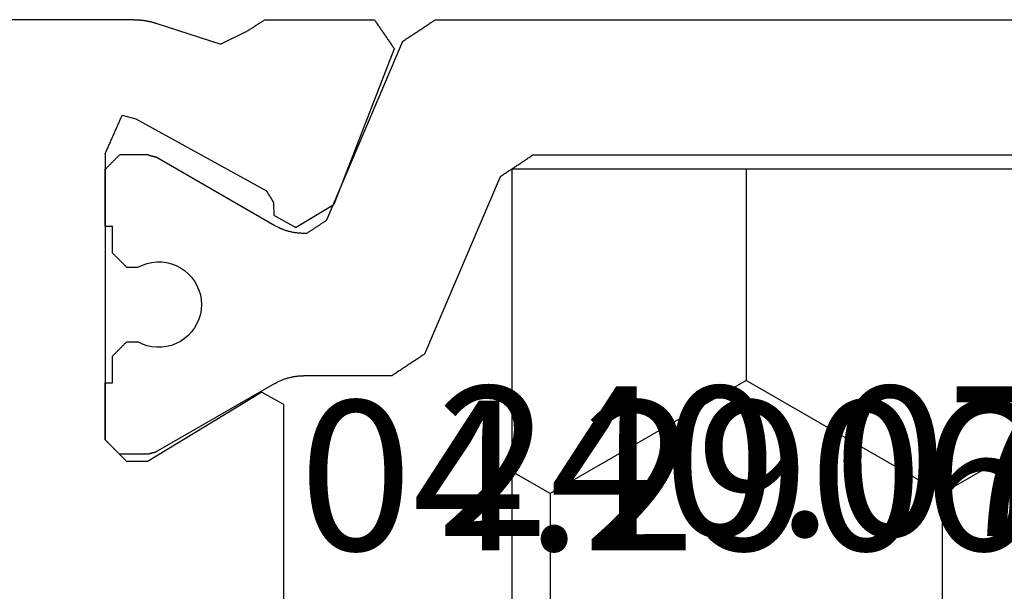
# Model space of a CAD drawing. Units: millimetres. Extents: x 0 to 2903, y -1931 to -50.
# Drawn here: x 2528 to 2542, y -1453 to -1445 of the extents above; entities that cross this region are included whole.
import ezdxf
from ezdxf.enums import TextEntityAlignment as Align

# ---------------------------------------------------------------- set-up
doc = ezdxf.new("R2010")
doc.units = ezdxf.units.MM
doc.layers.add('CrossSectionsProfils', color=7, linetype='Continuous')
doc.layers.add('CrossSectionsTexts', color=3, linetype='Continuous')
doc.styles.get("Standard").update_dxf_attribs({"font": 'complex.shx', "height": 60})

# ---------------------------------------------------------------- blocks, each defined once
blk = doc.blocks.new('04_29068_X_TEXT_2', base_point=(0, -1486.4))
at = {"layer": 'CrossSectionsTexts'}
blk.add_text('04.29068.X', height=2.1, dxfattribs=at).set_placement((-30.7, -1452.45), align=Align.CENTER)
blk = doc.blocks.new('04_29068_X', base_point=(2074.33, -1054.486))
at = {"layer": 'CrossSectionsProfils', "color": 1}
for p, q in [((2115.73, -1090.455), (2115.73, -1075.717)), ((2113.83, -1089.089), (2113.83, -1077.084)), ((2113.754, -1089.204), (2113.762, -1089.191)), ((2113.762, -1089.191), (2113.771, -1089.179)), ((2113.771, -1089.179), (2113.779, -1089.166)), ((2113.779, -1089.166), (2113.788, -1089.153)), ((2113.788, -1089.153), (2113.796, -1089.14)), ((2113.796, -1089.14), (2113.805, -1089.128)), ((2113.805, -1089.128), (2113.813, -1089.115)), ((2113.813, -1089.115), (2113.821, -1089.102)), ((2113.821, -1089.102), (2113.83, -1089.089)), ((2113.661, -1089.345), (2113.669, -1089.332)), ((2113.669, -1089.332), (2113.678, -1089.319)), ((2113.678, -1089.319), (2113.686, -1089.307)), ((2113.686, -1089.307), (2113.694, -1089.294)), ((2113.694, -1089.294), (2113.703, -1089.281)), ((2113.703, -1089.281), (2113.711, -1089.268)), ((2113.711, -1089.268), (2113.72, -1089.255)), ((2113.72, -1089.255), (2113.728, -1089.243)), ((2113.728, -1089.243), (2113.737, -1089.23)), ((2113.737, -1089.23), (2113.745, -1089.217)), ((2113.745, -1089.217), (2113.754, -1089.204)), ((2113.568, -1089.486), (2113.576, -1089.473)), ((2113.576, -1089.473), (2113.584, -1089.46)), ((2113.584, -1089.46), (2113.593, -1089.447)), ((2113.593, -1089.447), (2113.601, -1089.434)), ((2113.601, -1089.434), (2113.61, -1089.422)), ((2113.61, -1089.422), (2113.618, -1089.409)), ((2113.618, -1089.409), (2113.627, -1089.396)), ((2113.627, -1089.396), (2113.635, -1089.383)), ((2113.635, -1089.383), (2113.644, -1089.37)), ((2113.644, -1089.37), (2113.652, -1089.358)), ((2113.652, -1089.358), (2113.661, -1089.345)), ((2113.525, -1089.549), (2111.035, -1090.607)), ((2113.525, -1089.549), (2113.534, -1089.537)), ((2113.534, -1089.537), (2113.542, -1089.524)), ((2113.542, -1089.524), (2113.551, -1089.511)), ((2113.551, -1089.511), (2113.559, -1089.498)), ((2113.559, -1089.498), (2113.568, -1089.486)), ((2115.645, -1090.583), (2115.654, -1090.57)), ((2115.654, -1090.57), (2115.662, -1090.558)), ((2115.662, -1090.558), (2115.671, -1090.545)), ((2115.671, -1090.545), (2115.679, -1090.532)), ((2115.679, -1090.532), (2115.688, -1090.519)), ((2115.688, -1090.519), (2115.696, -1090.507)), ((2115.696, -1090.507), (2115.705, -1090.494)), ((2115.705, -1090.494), (2115.713, -1090.481)), ((2115.713, -1090.481), (2115.721, -1090.468)), ((2115.721, -1090.468), (2115.73, -1090.455)), ((2110.967, -1090.709), (2110.958, -1090.722)), ((2110.975, -1090.696), (2110.967, -1090.709)), ((2110.984, -1090.683), (2110.975, -1090.696)), ((2110.992, -1090.671), (2110.984, -1090.683)), ((2111.001, -1090.658), (2110.992, -1090.671)), ((2111.009, -1090.645), (2111.001, -1090.658)), ((2111.018, -1090.632), (2111.009, -1090.645)), ((2111.026, -1090.619), (2111.018, -1090.632)), ((2111.035, -1090.607), (2111.026, -1090.619)), ((2115.552, -1090.724), (2115.561, -1090.711)), ((2115.561, -1090.711), (2115.569, -1090.698)), ((2115.569, -1090.698), (2115.578, -1090.686)), ((2115.578, -1090.686), (2115.586, -1090.673)), ((2115.586, -1090.673), (2115.594, -1090.66)), ((2115.594, -1090.66), (2115.603, -1090.647)), ((2115.603, -1090.647), (2115.611, -1090.634)), ((2115.611, -1090.634), (2115.62, -1090.622)), ((2115.62, -1090.622), (2115.628, -1090.609)), ((2115.628, -1090.609), (2115.637, -1090.596)), ((2115.637, -1090.596), (2115.645, -1090.583)), ((2110.874, -1090.85), (2110.865, -1090.862)), ((2110.882, -1090.837), (2110.874, -1090.85)), ((2110.891, -1090.824), (2110.882, -1090.837)), ((2110.899, -1090.811), (2110.891, -1090.824)), ((2110.908, -1090.798), (2110.899, -1090.811)), ((2110.916, -1090.786), (2110.908, -1090.798)), ((2110.925, -1090.773), (2110.916, -1090.786)), ((2110.933, -1090.76), (2110.925, -1090.773)), ((2110.941, -1090.747), (2110.933, -1090.76)), ((2110.95, -1090.735), (2110.941, -1090.747)), ((2110.958, -1090.722), (2110.95, -1090.735)), ((2115.459, -1090.865), (2115.468, -1090.852)), ((2115.468, -1090.852), (2115.476, -1090.839)), ((2115.476, -1090.839), (2115.484, -1090.826)), ((2115.484, -1090.826), (2115.493, -1090.813)), ((2115.493, -1090.813), (2115.501, -1090.801)), ((2115.501, -1090.801), (2115.51, -1090.788)), ((2115.51, -1090.788), (2115.518, -1090.775)), ((2115.518, -1090.775), (2115.527, -1090.762)), ((2115.527, -1090.762), (2115.535, -1090.749)), ((2115.535, -1090.749), (2115.544, -1090.737)), ((2115.544, -1090.737), (2115.552, -1090.724)), ((2110.781, -1090.99), (2110.772, -1091.003)), ((2110.789, -1090.977), (2110.781, -1090.99)), ((2110.798, -1090.965), (2110.789, -1090.977)), ((2110.806, -1090.952), (2110.798, -1090.965)), ((2110.815, -1090.939), (2110.806, -1090.952)), ((2110.823, -1090.926), (2110.815, -1090.939)), ((2110.831, -1090.914), (2110.823, -1090.926)), ((2110.84, -1090.901), (2110.831, -1090.914)), ((2110.848, -1090.888), (2110.84, -1090.901)), ((2110.857, -1090.875), (2110.848, -1090.888)), ((2110.865, -1090.862), (2110.857, -1090.875)), ((2115.425, -1090.916), (2112.913, -1091.982)), ((2115.425, -1090.916), (2115.434, -1090.903)), ((2115.434, -1090.903), (2115.442, -1090.89)), ((2115.442, -1090.89), (2115.451, -1090.877)), ((2115.451, -1090.877), (2115.459, -1090.865)), ((2110.738, -1091.054), (2110.73, -1091.067)), ((2110.73, -1091.067), (2110.73, -1092.307)), ((2110.747, -1091.041), (2110.738, -1091.054)), ((2110.755, -1091.029), (2110.747, -1091.041)), ((2110.764, -1091.016), (2110.755, -1091.029)), ((2110.772, -1091.003), (2110.764, -1091.016)), ((2112.837, -1092.097), (2112.831, -1092.105)), ((2112.842, -1092.09), (2112.837, -1092.097)), ((2112.847, -1092.082), (2112.842, -1092.09)), ((2112.852, -1092.074), (2112.847, -1092.082)), ((2112.857, -1092.067), (2112.852, -1092.074)), ((2112.862, -1092.059), (2112.857, -1092.067)), ((2112.867, -1092.051), (2112.862, -1092.059)), ((2112.872, -1092.044), (2112.867, -1092.051)), ((2112.877, -1092.036), (2112.872, -1092.044)), ((2112.882, -1092.028), (2112.877, -1092.036)), ((2112.887, -1092.021), (2112.882, -1092.028)), ((2112.892, -1092.013), (2112.887, -1092.021)), ((2112.897, -1092.005), (2112.892, -1092.013)), ((2112.903, -1091.998), (2112.897, -1092.005)), ((2112.908, -1091.99), (2112.903, -1091.998)), ((2112.913, -1091.982), (2112.908, -1091.99)), ((2112.745, -1092.235), (2112.74, -1092.243)), ((2112.75, -1092.228), (2112.745, -1092.235)), ((2112.755, -1092.22), (2112.75, -1092.228)), ((2112.76, -1092.212), (2112.755, -1092.22)), ((2112.765, -1092.205), (2112.76, -1092.212)), ((2112.771, -1092.197), (2112.765, -1092.205)), ((2112.776, -1092.189), (2112.771, -1092.197)), ((2112.781, -1092.182), (2112.776, -1092.189)), ((2112.786, -1092.174), (2112.781, -1092.182)), ((2112.791, -1092.166), (2112.786, -1092.174)), ((2112.796, -1092.159), (2112.791, -1092.166)), ((2112.801, -1092.151), (2112.796, -1092.159)), ((2112.806, -1092.143), (2112.801, -1092.151)), ((2112.811, -1092.136), (2112.806, -1092.143)), ((2112.816, -1092.128), (2112.811, -1092.136)), ((2112.821, -1092.12), (2112.816, -1092.128)), ((2112.826, -1092.113), (2112.821, -1092.12)), ((2112.831, -1092.105), (2112.826, -1092.113)), ((2110.727, -1092.376), (2110.728, -1092.365)), ((2110.728, -1092.365), (2110.729, -1092.353)), ((2110.729, -1092.342), (2110.73, -1092.33)), ((2110.729, -1092.353), (2110.729, -1092.342)), ((2110.73, -1092.318), (2110.73, -1092.307)), ((2110.73, -1092.33), (2110.73, -1092.318)), ((2112.735, -1092.251), (2112.73, -1092.258)), ((2112.73, -1092.258), (2112.73, -1092.307)), ((2112.73, -1092.307), (2112.73, -1092.318)), ((2112.73, -1092.318), (2112.73, -1092.33)), ((2112.73, -1092.33), (2112.731, -1092.342)), ((2112.731, -1092.342), (2112.731, -1092.353)), ((2112.731, -1092.353), (2112.732, -1092.365)), ((2112.732, -1092.365), (2112.733, -1092.376)), ((2112.74, -1092.243), (2112.735, -1092.251)), ((2110.703, -1092.514), (2110.706, -1092.503)), ((2110.706, -1092.503), (2110.708, -1092.491)), ((2110.708, -1092.491), (2110.711, -1092.48)), ((2110.711, -1092.48), (2110.713, -1092.469)), ((2110.713, -1092.469), (2110.716, -1092.457)), ((2110.716, -1092.457), (2110.718, -1092.446)), ((2110.718, -1092.446), (2110.72, -1092.434)), ((2110.72, -1092.434), (2110.721, -1092.423)), ((2110.721, -1092.423), (2110.723, -1092.411)), ((2110.723, -1092.411), (2110.724, -1092.4)), ((2110.724, -1092.4), (2110.726, -1092.388)), ((2110.726, -1092.388), (2110.727, -1092.376)), ((2112.733, -1092.376), (2112.734, -1092.388)), ((2112.734, -1092.388), (2112.735, -1092.4)), ((2112.735, -1092.4), (2112.737, -1092.411)), ((2112.737, -1092.411), (2112.738, -1092.423)), ((2112.738, -1092.423), (2112.74, -1092.434)), ((2112.74, -1092.434), (2112.742, -1092.446)), ((2112.742, -1092.446), (2112.744, -1092.457)), ((2112.744, -1092.457), (2112.746, -1092.469)), ((2112.746, -1092.469), (2112.749, -1092.48)), ((2112.749, -1092.48), (2112.751, -1092.491)), ((2112.751, -1092.491), (2112.754, -1092.503)), ((2112.754, -1092.503), (2112.757, -1092.514)), ((2110.65, -1092.655), (2110.655, -1092.645)), ((2110.655, -1092.645), (2110.66, -1092.634)), ((2110.66, -1092.634), (2110.664, -1092.624)), ((2110.664, -1092.624), (2110.669, -1092.613)), ((2110.669, -1092.613), (2110.673, -1092.602)), ((2110.673, -1092.602), (2110.678, -1092.591)), ((2110.678, -1092.591), (2110.682, -1092.58)), ((2110.682, -1092.58), (2110.686, -1092.569)), ((2110.686, -1092.569), (2110.689, -1092.558)), ((2110.689, -1092.558), (2110.693, -1092.547)), ((2110.693, -1092.547), (2110.696, -1092.536)), ((2110.696, -1092.536), (2110.7, -1092.525)), ((2110.7, -1092.525), (2110.703, -1092.514)), ((2112.757, -1092.514), (2112.76, -1092.525)), ((2112.76, -1092.525), (2112.763, -1092.536)), ((2112.763, -1092.536), (2112.767, -1092.547)), ((2112.767, -1092.547), (2112.77, -1092.558)), ((2112.77, -1092.558), (2112.774, -1092.569)), ((2112.774, -1092.569), (2112.778, -1092.58)), ((2112.778, -1092.58), (2112.782, -1092.591)), ((2112.782, -1092.591), (2112.786, -1092.602)), ((2112.786, -1092.602), (2112.791, -1092.613)), ((2112.791, -1092.613), (2112.795, -1092.624)), ((2112.795, -1092.624), (2112.8, -1092.634)), ((2112.8, -1092.634), (2112.805, -1092.645)), ((2112.805, -1092.645), (2112.81, -1092.655)), ((2110.623, -1092.707), (2109.657, -1094.38)), ((2110.623, -1092.707), (2110.628, -1092.697)), ((2110.628, -1092.697), (2110.634, -1092.686)), ((2110.634, -1092.686), (2110.639, -1092.676)), ((2110.639, -1092.676), (2110.645, -1092.666)), ((2110.645, -1092.666), (2110.65, -1092.655)), ((2112.81, -1092.655), (2112.815, -1092.666)), ((2112.815, -1092.666), (2112.82, -1092.676)), ((2112.82, -1092.676), (2112.826, -1092.686)), ((2112.826, -1092.686), (2112.831, -1092.697)), ((2112.831, -1092.697), (2112.837, -1092.707)), ((2112.837, -1092.707), (2113.803, -1094.38)), ((2111.593, -1093.752), (2111.526, -1093.772)), ((2111.661, -1093.74), (2111.593, -1093.752)), ((2111.73, -1093.736), (2111.661, -1093.74)), ((2111.799, -1093.74), (2111.73, -1093.736)), ((2111.867, -1093.752), (2111.799, -1093.74)), ((2111.933, -1093.772), (2111.867, -1093.752)), ((2111.347, -1093.874), (2111.296, -1093.922)), ((2111.403, -1093.833), (2111.347, -1093.874)), ((2111.463, -1093.799), (2111.403, -1093.833)), ((2111.526, -1093.772), (2111.463, -1093.799)), ((2111.997, -1093.799), (2111.933, -1093.772)), ((2112.057, -1093.833), (2111.997, -1093.799)), ((2112.113, -1093.874), (2112.057, -1093.833)), ((2112.163, -1093.922), (2112.113, -1093.874)), ((2111.252, -1093.974), (2111.213, -1094.032)), ((2111.296, -1093.922), (2111.252, -1093.974)), ((2112.208, -1093.974), (2112.163, -1093.922)), ((2112.247, -1094.032), (2112.208, -1093.974)), ((2111.157, -1094.158), (2111.14, -1094.225)), ((2111.181, -1094.093), (2111.157, -1094.158)), ((2111.213, -1094.032), (2111.181, -1094.093)), ((2112.278, -1094.093), (2112.247, -1094.032)), ((2112.303, -1094.158), (2112.278, -1094.093)), ((2112.319, -1094.225), (2112.303, -1094.158)), ((2111.131, -1094.294), (2111.13, -1094.363)), ((2111.14, -1094.225), (2111.131, -1094.294)), ((2112.328, -1094.294), (2112.319, -1094.225)), ((2112.329, -1094.363), (2112.328, -1094.294)), ((2109.64, -1094.444), (2109.639, -1094.447)), ((2109.641, -1094.438), (2109.64, -1094.441)), ((2109.64, -1094.441), (2109.64, -1094.444)), ((2109.642, -1094.436), (2109.641, -1094.438)), ((2109.643, -1094.433), (2109.642, -1094.436)), ((2109.644, -1094.427), (2109.643, -1094.43)), ((2109.643, -1094.43), (2109.643, -1094.433)), ((2109.645, -1094.424), (2109.644, -1094.427)), ((2109.646, -1094.422), (2109.645, -1094.424)), ((2109.647, -1094.416), (2109.646, -1094.419)), ((2109.646, -1094.419), (2109.646, -1094.422)), ((2109.648, -1094.413), (2109.647, -1094.416)), ((2109.649, -1094.408), (2109.648, -1094.411)), ((2109.648, -1094.411), (2109.648, -1094.413)), ((2109.65, -1094.405), (2109.649, -1094.408)), ((2109.651, -1094.402), (2109.65, -1094.405)), ((2109.652, -1094.397), (2109.651, -1094.399)), ((2109.651, -1094.399), (2109.651, -1094.402)), ((2109.653, -1094.394), (2109.652, -1094.397)), ((2109.654, -1094.391), (2109.653, -1094.394)), ((2109.655, -1094.386), (2109.654, -1094.388)), ((2109.654, -1094.388), (2109.654, -1094.391)), ((2109.656, -1094.383), (2109.655, -1094.386)), ((2109.657, -1094.38), (2109.656, -1094.383)), ((2111.13, -1094.363), (2111.137, -1094.432)), ((2111.137, -1094.432), (2111.152, -1094.499)), ((2112.307, -1094.499), (2112.322, -1094.432)), ((2112.322, -1094.432), (2112.329, -1094.363)), ((2113.804, -1094.383), (2113.803, -1094.38)), ((2113.805, -1094.386), (2113.804, -1094.383)), ((2113.805, -1094.388), (2113.805, -1094.386)), ((2113.806, -1094.391), (2113.805, -1094.388)), ((2113.807, -1094.394), (2113.806, -1094.391)), ((2113.808, -1094.397), (2113.807, -1094.394)), ((2113.808, -1094.399), (2113.808, -1094.397)), ((2113.809, -1094.402), (2113.808, -1094.399)), ((2113.81, -1094.405), (2113.809, -1094.402)), ((2113.811, -1094.408), (2113.81, -1094.405)), ((2113.811, -1094.411), (2113.811, -1094.408)), ((2113.812, -1094.413), (2113.811, -1094.411)), ((2113.813, -1094.416), (2113.812, -1094.413)), ((2113.814, -1094.419), (2113.813, -1094.416)), ((2113.814, -1094.422), (2113.814, -1094.419)), ((2113.815, -1094.424), (2113.814, -1094.422)), ((2113.816, -1094.427), (2113.815, -1094.424)), ((2113.816, -1094.43), (2113.816, -1094.427)), ((2113.817, -1094.433), (2113.816, -1094.43)), ((2113.818, -1094.436), (2113.817, -1094.433)), ((2113.819, -1094.438), (2113.818, -1094.436)), ((2113.819, -1094.441), (2113.819, -1094.438)), ((2113.82, -1094.444), (2113.819, -1094.441)), ((2113.821, -1094.447), (2113.82, -1094.444)), ((2109.631, -1094.477), (2109.63, -1094.48)), ((2109.63, -1094.48), (2109.63, -1094.886)), ((2109.632, -1094.472), (2109.631, -1094.474)), ((2109.631, -1094.474), (2109.631, -1094.477)), ((2109.633, -1094.469), (2109.632, -1094.472)), ((2109.634, -1094.466), (2109.633, -1094.469)), ((2109.635, -1094.461), (2109.634, -1094.463)), ((2109.634, -1094.463), (2109.634, -1094.466)), ((2109.636, -1094.458), (2109.635, -1094.461)), ((2109.637, -1094.455), (2109.636, -1094.458)), ((2109.638, -1094.449), (2109.637, -1094.452)), ((2109.637, -1094.452), (2109.637, -1094.455)), ((2109.639, -1094.447), (2109.638, -1094.449)), ((2111.152, -1094.499), (2111.175, -1094.564)), ((2111.175, -1094.564), (2111.205, -1094.627)), ((2112.255, -1094.627), (2112.285, -1094.564)), ((2112.285, -1094.564), (2112.307, -1094.499)), ((2113.822, -1094.449), (2113.821, -1094.447)), ((2113.822, -1094.452), (2113.822, -1094.449)), ((2113.823, -1094.455), (2113.822, -1094.452)), ((2113.824, -1094.458), (2113.823, -1094.455)), ((2113.825, -1094.461), (2113.824, -1094.458)), ((2113.825, -1094.463), (2113.825, -1094.461)), ((2113.826, -1094.466), (2113.825, -1094.463)), ((2113.827, -1094.469), (2113.826, -1094.466)), ((2113.828, -1094.472), (2113.827, -1094.469)), ((2113.828, -1094.474), (2113.828, -1094.472)), ((2113.829, -1094.477), (2113.828, -1094.474)), ((2113.83, -1094.48), (2113.829, -1094.477)), ((2113.83, -1094.48), (2113.83, -1094.886)), ((2111.205, -1094.786), (2111.205, -1094.627)), ((2112.255, -1094.786), (2112.255, -1094.627)), ((2111.127, -1094.864), (2111.133, -1094.859)), ((2111.133, -1094.859), (2111.138, -1094.853)), ((2111.138, -1094.853), (2111.144, -1094.847)), ((2111.144, -1094.847), (2111.149, -1094.842)), ((2111.149, -1094.842), (2111.155, -1094.836)), ((2111.155, -1094.836), (2111.16, -1094.831)), ((2111.16, -1094.831), (2111.166, -1094.825)), ((2111.166, -1094.825), (2111.172, -1094.82)), ((2111.172, -1094.82), (2111.177, -1094.814)), ((2111.177, -1094.814), (2111.183, -1094.809)), ((2111.183, -1094.809), (2111.188, -1094.803)), ((2111.188, -1094.803), (2111.194, -1094.797)), ((2111.194, -1094.797), (2111.199, -1094.792)), ((2111.199, -1094.792), (2111.205, -1094.786)), ((2112.255, -1094.786), (2112.26, -1094.792)), ((2112.26, -1094.792), (2112.266, -1094.797)), ((2112.266, -1094.797), (2112.272, -1094.803)), ((2112.272, -1094.803), (2112.277, -1094.809)), ((2112.277, -1094.809), (2112.283, -1094.814)), ((2112.283, -1094.814), (2112.288, -1094.82)), ((2112.288, -1094.82), (2112.294, -1094.825)), ((2112.294, -1094.825), (2112.299, -1094.831)), ((2112.299, -1094.831), (2112.305, -1094.836)), ((2112.305, -1094.836), (2112.31, -1094.842)), ((2112.31, -1094.842), (2112.316, -1094.847)), ((2112.316, -1094.847), (2112.322, -1094.853)), ((2112.322, -1094.853), (2112.327, -1094.859)), ((2112.327, -1094.859), (2112.333, -1094.864)), ((2110.63, -1094.986), (2111.005, -1094.986)), ((2110.63, -1095.086), (2110.63, -1094.986)), ((2111.005, -1094.986), (2111.01, -1094.981)), ((2111.01, -1094.981), (2111.016, -1094.975)), ((2111.016, -1094.975), (2111.022, -1094.97)), ((2111.022, -1094.97), (2111.027, -1094.964)), ((2111.027, -1094.964), (2111.033, -1094.959)), ((2111.033, -1094.959), (2111.038, -1094.953)), ((2111.038, -1094.953), (2111.044, -1094.947)), ((2111.044, -1094.947), (2111.049, -1094.942)), ((2111.049, -1094.942), (2111.055, -1094.936)), ((2111.055, -1094.936), (2111.06, -1094.931)), ((2111.06, -1094.931), (2111.066, -1094.925)), ((2111.066, -1094.925), (2111.072, -1094.92)), ((2111.072, -1094.92), (2111.077, -1094.914)), ((2111.077, -1094.914), (2111.083, -1094.909)), ((2111.083, -1094.909), (2111.088, -1094.903)), ((2111.088, -1094.903), (2111.094, -1094.897)), ((2111.094, -1094.897), (2111.099, -1094.892)), ((2111.099, -1094.892), (2111.105, -1094.886)), ((2111.105, -1094.886), (2111.11, -1094.881)), ((2111.11, -1094.881), (2111.116, -1094.875)), ((2111.116, -1094.875), (2111.122, -1094.87)), ((2111.122, -1094.87), (2111.127, -1094.864)), ((2112.333, -1094.864), (2112.338, -1094.87)), ((2112.338, -1094.87), (2112.344, -1094.875)), ((2112.344, -1094.875), (2112.349, -1094.881)), ((2112.349, -1094.881), (2112.355, -1094.886)), ((2112.355, -1094.886), (2112.36, -1094.892)), ((2112.36, -1094.892), (2112.366, -1094.897)), ((2112.366, -1094.897), (2112.372, -1094.903)), ((2112.372, -1094.903), (2112.377, -1094.909)), ((2112.377, -1094.909), (2112.383, -1094.914)), ((2112.383, -1094.914), (2112.388, -1094.92)), ((2112.388, -1094.92), (2112.394, -1094.925)), ((2112.394, -1094.925), (2112.399, -1094.931)), ((2112.399, -1094.931), (2112.405, -1094.936)), ((2112.405, -1094.936), (2112.41, -1094.942)), ((2112.41, -1094.942), (2112.416, -1094.947)), ((2112.416, -1094.947), (2112.422, -1094.953)), ((2112.422, -1094.953), (2112.427, -1094.959)), ((2112.427, -1094.959), (2112.433, -1094.964)), ((2112.433, -1094.964), (2112.438, -1094.97)), ((2112.438, -1094.97), (2112.444, -1094.975)), ((2112.444, -1094.975), (2112.449, -1094.981)), ((2112.449, -1094.981), (2112.455, -1094.986)), ((2112.455, -1094.986), (2112.83, -1094.986)), ((2112.83, -1095.086), (2112.83, -1094.986)), ((2113.713, -1095.003), (2113.719, -1094.997)), ((2113.719, -1094.997), (2113.724, -1094.992)), ((2113.724, -1094.992), (2113.73, -1094.986)), ((2113.73, -1094.986), (2113.735, -1094.981)), ((2113.735, -1094.981), (2113.741, -1094.975)), ((2113.741, -1094.975), (2113.747, -1094.97)), ((2113.747, -1094.97), (2113.752, -1094.964)), ((2113.752, -1094.964), (2113.758, -1094.959)), ((2113.758, -1094.959), (2113.763, -1094.953)), ((2113.763, -1094.953), (2113.769, -1094.947)), ((2113.769, -1094.947), (2113.774, -1094.942)), ((2113.774, -1094.942), (2113.78, -1094.936)), ((2113.78, -1094.936), (2113.785, -1094.931)), ((2113.785, -1094.931), (2113.791, -1094.925)), ((2113.791, -1094.925), (2113.797, -1094.92)), ((2113.797, -1094.92), (2113.802, -1094.914)), ((2113.802, -1094.914), (2113.808, -1094.909)), ((2113.808, -1094.909), (2113.813, -1094.903)), ((2113.813, -1094.903), (2113.819, -1094.897)), ((2113.819, -1094.897), (2113.824, -1094.892)), ((2113.824, -1094.892), (2113.83, -1094.886)), ((2113.63, -1095.086), (2113.635, -1095.081)), ((2113.635, -1095.081), (2113.641, -1095.075)), ((2113.641, -1095.075), (2113.647, -1095.07)), ((2113.647, -1095.07), (2113.652, -1095.064)), ((2113.652, -1095.064), (2113.658, -1095.059)), ((2113.658, -1095.059), (2113.663, -1095.053)), ((2113.663, -1095.053), (2113.669, -1095.047)), ((2113.669, -1095.047), (2113.674, -1095.042)), ((2113.674, -1095.042), (2113.68, -1095.036)), ((2113.68, -1095.036), (2113.685, -1095.031)), ((2113.685, -1095.031), (2113.691, -1095.025)), ((2113.691, -1095.025), (2113.697, -1095.02)), ((2113.697, -1095.02), (2113.702, -1095.014)), ((2113.702, -1095.014), (2113.708, -1095.009)), ((2113.708, -1095.009), (2113.713, -1095.003))]:
    blk.add_line(p, q, dxfattribs=at)
at = {"layer": 'CrossSectionsProfils'}
for p, q in [((2115.321, -1091.033), (2113.135, -1091.881)), ((2115.333, -1091.04), (2115.321, -1091.033)), ((2115.344, -1091.048), (2115.333, -1091.04)), ((2115.355, -1091.056), (2115.344, -1091.048)), ((2115.367, -1091.064), (2115.355, -1091.056)), ((2115.378, -1091.071), (2115.367, -1091.064)), ((2115.389, -1091.079), (2115.378, -1091.071)), ((2115.401, -1091.087), (2115.389, -1091.079)), ((2115.412, -1091.095), (2115.401, -1091.087)), ((2115.423, -1091.102), (2115.412, -1091.095)), ((2115.435, -1091.11), (2115.423, -1091.102)), ((2115.446, -1091.118), (2115.435, -1091.11)), ((2115.458, -1091.126), (2115.446, -1091.118)), ((2115.469, -1091.134), (2115.458, -1091.126)), ((2115.48, -1091.141), (2115.469, -1091.134)), ((2115.492, -1091.149), (2115.48, -1091.141)), ((2115.503, -1091.157), (2115.492, -1091.149)), ((2115.514, -1091.165), (2115.503, -1091.157)), ((2115.526, -1091.172), (2115.514, -1091.165)), ((2115.537, -1091.18), (2115.526, -1091.172)), ((2115.548, -1091.188), (2115.537, -1091.18)), ((2115.56, -1091.196), (2115.548, -1091.188)), ((2115.571, -1091.203), (2115.56, -1091.196)), ((2115.582, -1091.211), (2115.571, -1091.203)), ((2115.594, -1091.219), (2115.582, -1091.211)), ((2115.605, -1091.227), (2115.594, -1091.219)), ((2115.616, -1091.235), (2115.605, -1091.227)), ((2115.628, -1091.242), (2115.616, -1091.235)), ((2115.639, -1091.25), (2115.628, -1091.242)), ((2115.65, -1091.258), (2115.639, -1091.25)), ((2115.662, -1091.266), (2115.65, -1091.258)), ((2115.673, -1091.273), (2115.662, -1091.266)), ((2115.684, -1091.281), (2115.673, -1091.273)), ((2115.696, -1091.289), (2115.684, -1091.281)), ((2115.707, -1091.297), (2115.696, -1091.289)), ((2115.719, -1091.304), (2115.707, -1091.297)), ((2115.73, -1091.312), (2115.719, -1091.304)), ((2115.73, -1092.848), (2115.73, -1091.312)), ((2112.813, -1092.416), (2113.135, -1091.881)), ((2112.813, -1092.416), (2112.818, -1092.424)), ((2112.818, -1092.424), (2112.822, -1092.432)), ((2112.822, -1092.432), (2112.827, -1092.441)), ((2112.827, -1092.441), (2112.832, -1092.449)), ((2112.832, -1092.449), (2112.836, -1092.458)), ((2112.836, -1092.458), (2112.841, -1092.466)), ((2112.841, -1092.466), (2112.846, -1092.474)), ((2112.846, -1092.474), (2112.85, -1092.483)), ((2112.85, -1092.483), (2112.855, -1092.491)), ((2112.855, -1092.491), (2112.86, -1092.5)), ((2112.86, -1092.5), (2112.864, -1092.508)), ((2112.864, -1092.508), (2112.869, -1092.517)), ((2110.33, -1092.586), (2106.73, -1092.586)), ((2110.335, -1092.595), (2110.33, -1092.586)), ((2110.339, -1092.603), (2110.335, -1092.595)), ((2110.344, -1092.612), (2110.339, -1092.603)), ((2110.349, -1092.62), (2110.344, -1092.612)), ((2110.354, -1092.629), (2110.349, -1092.62)), ((2110.358, -1092.637), (2110.354, -1092.629)), ((2110.363, -1092.645), (2110.358, -1092.637)), ((2110.368, -1092.654), (2110.363, -1092.645)), ((2112.869, -1092.517), (2112.874, -1092.525)), ((2112.874, -1092.525), (2112.878, -1092.533)), ((2112.878, -1092.533), (2112.883, -1092.542)), ((2112.883, -1092.542), (2112.888, -1092.55)), ((2112.888, -1092.55), (2112.892, -1092.559)), ((2112.892, -1092.559), (2112.897, -1092.567)), ((2112.897, -1092.567), (2112.902, -1092.575)), ((2112.902, -1092.575), (2112.906, -1092.584)), ((2112.906, -1092.584), (2112.911, -1092.592)), ((2112.911, -1092.592), (2112.916, -1092.601)), ((2112.916, -1092.601), (2112.92, -1092.609)), ((2112.92, -1092.609), (2112.925, -1092.618)), ((2112.925, -1092.618), (2112.93, -1092.626)), ((2112.93, -1092.626), (2112.934, -1092.634)), ((2112.934, -1092.634), (2112.939, -1092.643)), ((2112.939, -1092.643), (2112.944, -1092.651)), ((2110.373, -1092.662), (2110.368, -1092.654)), ((2110.377, -1092.671), (2110.373, -1092.662)), ((2110.382, -1092.679), (2110.377, -1092.671)), ((2110.387, -1092.688), (2110.382, -1092.679)), ((2110.392, -1092.696), (2110.387, -1092.688)), ((2110.396, -1092.705), (2110.392, -1092.696)), ((2110.401, -1092.713), (2110.396, -1092.705)), ((2110.406, -1092.721), (2110.401, -1092.713)), ((2110.411, -1092.73), (2110.406, -1092.721)), ((2110.415, -1092.738), (2110.411, -1092.73)), ((2110.42, -1092.747), (2110.415, -1092.738)), ((2110.425, -1092.755), (2110.42, -1092.747)), ((2110.43, -1092.764), (2110.425, -1092.755)), ((2110.434, -1092.772), (2110.43, -1092.764)), ((2110.439, -1092.781), (2110.434, -1092.772)), ((2110.444, -1092.789), (2110.439, -1092.781)), ((2112.944, -1092.651), (2112.948, -1092.66)), ((2112.948, -1092.66), (2112.953, -1092.668)), ((2112.953, -1092.668), (2112.958, -1092.677)), ((2112.958, -1092.677), (2112.962, -1092.685)), ((2112.962, -1092.685), (2112.967, -1092.693)), ((2112.967, -1092.693), (2112.972, -1092.702)), ((2112.972, -1092.702), (2112.976, -1092.71)), ((2112.976, -1092.71), (2112.981, -1092.719)), ((2112.981, -1092.719), (2113.156, -1092.722)), ((2113.161, -1092.725), (2113.156, -1092.722)), ((2113.165, -1092.727), (2113.161, -1092.725)), ((2113.17, -1092.73), (2113.165, -1092.727)), ((2113.175, -1092.733), (2113.17, -1092.73)), ((2113.18, -1092.736), (2113.175, -1092.733)), ((2113.184, -1092.739), (2113.18, -1092.736)), ((2113.189, -1092.742), (2113.184, -1092.739)), ((2113.194, -1092.745), (2113.189, -1092.742)), ((2113.199, -1092.748), (2113.194, -1092.745)), ((2113.204, -1092.75), (2113.199, -1092.748)), ((2113.208, -1092.753), (2113.204, -1092.75)), ((2113.213, -1092.756), (2113.208, -1092.753)), ((2113.218, -1092.759), (2113.213, -1092.756)), ((2113.223, -1092.762), (2113.218, -1092.759)), ((2113.227, -1092.765), (2113.223, -1092.762)), ((2113.232, -1092.768), (2113.227, -1092.765)), ((2113.237, -1092.77), (2113.232, -1092.768)), ((2113.242, -1092.773), (2113.237, -1092.77)), ((2113.246, -1092.776), (2113.242, -1092.773)), ((2113.251, -1092.779), (2113.246, -1092.776)), ((2113.256, -1092.782), (2113.251, -1092.779)), ((2113.261, -1092.785), (2113.256, -1092.782)), ((2113.265, -1092.788), (2113.261, -1092.785)), ((2113.27, -1092.79), (2113.265, -1092.788)), ((2110.501, -1092.89), (2109.53, -1094.486)), ((2110.449, -1092.797), (2110.444, -1092.789)), ((2110.453, -1092.806), (2110.449, -1092.797)), ((2110.458, -1092.814), (2110.453, -1092.806)), ((2110.463, -1092.823), (2110.458, -1092.814)), ((2110.468, -1092.831), (2110.463, -1092.823)), ((2110.472, -1092.84), (2110.468, -1092.831)), ((2110.477, -1092.848), (2110.472, -1092.84)), ((2110.482, -1092.857), (2110.477, -1092.848)), ((2110.487, -1092.865), (2110.482, -1092.857)), ((2110.491, -1092.873), (2110.487, -1092.865)), ((2110.496, -1092.882), (2110.491, -1092.873)), ((2110.501, -1092.89), (2110.496, -1092.882)), ((2113.275, -1092.793), (2113.27, -1092.79)), ((2113.28, -1092.796), (2113.275, -1092.793)), ((2113.284, -1092.799), (2113.28, -1092.796)), ((2113.289, -1092.802), (2113.284, -1092.799)), ((2113.294, -1092.805), (2113.289, -1092.802)), ((2113.299, -1092.808), (2113.294, -1092.805)), ((2113.303, -1092.811), (2113.299, -1092.808)), ((2113.308, -1092.813), (2113.303, -1092.811)), ((2113.313, -1092.816), (2113.308, -1092.813)), ((2113.318, -1092.819), (2113.313, -1092.816)), ((2113.323, -1092.822), (2113.318, -1092.819)), ((2113.327, -1092.825), (2113.323, -1092.822)), ((2114.34, -1094.655), (2113.327, -1092.825)), ((2115.676, -1092.931), (2115.681, -1092.924)), ((2115.681, -1092.924), (2115.686, -1092.916)), ((2115.686, -1092.916), (2115.691, -1092.908)), ((2115.691, -1092.908), (2115.695, -1092.901)), ((2115.695, -1092.901), (2115.7, -1092.893)), ((2115.7, -1092.893), (2115.705, -1092.886)), ((2115.705, -1092.886), (2115.71, -1092.878)), ((2115.71, -1092.878), (2115.715, -1092.87)), ((2115.715, -1092.87), (2115.72, -1092.863)), ((2115.72, -1092.863), (2115.725, -1092.855)), ((2115.725, -1092.855), (2115.73, -1092.848)), ((2115.587, -1093.068), (2115.592, -1093.06)), ((2115.592, -1093.06), (2115.597, -1093.053)), ((2115.597, -1093.053), (2115.602, -1093.045)), ((2115.602, -1093.045), (2115.607, -1093.038)), ((2115.607, -1093.038), (2115.612, -1093.03)), ((2115.612, -1093.03), (2115.617, -1093.022)), ((2115.617, -1093.022), (2115.622, -1093.015)), ((2115.622, -1093.015), (2115.627, -1093.007)), ((2115.627, -1093.007), (2115.631, -1093)), ((2115.631, -1093), (2115.636, -1092.992)), ((2115.636, -1092.992), (2115.641, -1092.984)), ((2115.641, -1092.984), (2115.646, -1092.977)), ((2115.646, -1092.977), (2115.651, -1092.969)), ((2115.651, -1092.969), (2115.656, -1092.962)), ((2115.656, -1092.962), (2115.661, -1092.954)), ((2115.661, -1092.954), (2115.666, -1092.946)), ((2115.666, -1092.946), (2115.671, -1092.939)), ((2115.671, -1092.939), (2115.676, -1092.931)), ((2115.515, -1093.198), (2115.511, -1093.208)), ((2115.52, -1093.189), (2115.515, -1093.198)), ((2115.525, -1093.179), (2115.52, -1093.189)), ((2115.529, -1093.169), (2115.525, -1093.179)), ((2115.534, -1093.16), (2115.529, -1093.169)), ((2115.539, -1093.15), (2115.534, -1093.16)), ((2115.543, -1093.14), (2115.539, -1093.15)), ((2115.548, -1093.131), (2115.543, -1093.14)), ((2115.553, -1093.121), (2115.548, -1093.131)), ((2115.553, -1093.121), (2115.558, -1093.114)), ((2115.558, -1093.114), (2115.563, -1093.106)), ((2115.563, -1093.106), (2115.568, -1093.098)), ((2115.568, -1093.098), (2115.572, -1093.091)), ((2115.572, -1093.091), (2115.577, -1093.083)), ((2115.577, -1093.083), (2115.582, -1093.076)), ((2115.582, -1093.076), (2115.587, -1093.068)), ((2115.45, -1093.333), (2115.445, -1093.342)), ((2115.455, -1093.323), (2115.45, -1093.333)), ((2115.459, -1093.313), (2115.455, -1093.323)), ((2115.464, -1093.304), (2115.459, -1093.313)), ((2115.469, -1093.294), (2115.464, -1093.304)), ((2115.473, -1093.285), (2115.469, -1093.294)), ((2115.478, -1093.275), (2115.473, -1093.285)), ((2115.483, -1093.265), (2115.478, -1093.275)), ((2115.487, -1093.256), (2115.483, -1093.265)), ((2115.492, -1093.246), (2115.487, -1093.256)), ((2115.497, -1093.237), (2115.492, -1093.246)), ((2115.501, -1093.227), (2115.497, -1093.237)), ((2115.506, -1093.217), (2115.501, -1093.227)), ((2115.511, -1093.208), (2115.506, -1093.217)), ((2115.389, -1093.458), (2115.385, -1093.467)), ((2115.681, -1094.376), (2115.385, -1093.467)), ((2115.394, -1093.448), (2115.389, -1093.458)), ((2115.399, -1093.438), (2115.394, -1093.448)), ((2115.403, -1093.429), (2115.399, -1093.438)), ((2115.408, -1093.419), (2115.403, -1093.429)), ((2115.413, -1093.41), (2115.408, -1093.419)), ((2115.417, -1093.4), (2115.413, -1093.41)), ((2115.422, -1093.39), (2115.417, -1093.4)), ((2115.427, -1093.381), (2115.422, -1093.39)), ((2115.431, -1093.371), (2115.427, -1093.381)), ((2115.436, -1093.362), (2115.431, -1093.371)), ((2115.441, -1093.352), (2115.436, -1093.362)), ((2115.445, -1093.342), (2115.441, -1093.352)), ((2115.683, -1094.384), (2115.681, -1094.376)), ((2115.686, -1094.393), (2115.683, -1094.384)), ((2115.688, -1094.401), (2115.686, -1094.393)), ((2115.691, -1094.409), (2115.688, -1094.401)), ((2115.693, -1094.418), (2115.691, -1094.409)), ((2115.696, -1094.426), (2115.693, -1094.418)), ((2115.698, -1094.435), (2115.696, -1094.426)), ((2115.7, -1094.443), (2115.698, -1094.435)), ((2115.702, -1094.452), (2115.7, -1094.443)), ((2109.53, -1094.786), (2109.53, -1094.486)), ((2115.704, -1094.46), (2115.702, -1094.452)), ((2115.706, -1094.469), (2115.704, -1094.46)), ((2115.708, -1094.477), (2115.706, -1094.469)), ((2115.71, -1094.486), (2115.708, -1094.477)), ((2115.711, -1094.494), (2115.71, -1094.486)), ((2115.713, -1094.503), (2115.711, -1094.494)), ((2115.715, -1094.512), (2115.713, -1094.503)), ((2115.716, -1094.52), (2115.715, -1094.512)), ((2115.718, -1094.529), (2115.716, -1094.52)), ((2115.719, -1094.538), (2115.718, -1094.529)), ((2115.72, -1094.546), (2115.719, -1094.538)), ((2115.721, -1094.555), (2115.72, -1094.546)), ((2115.722, -1094.564), (2115.721, -1094.555)), ((2115.723, -1094.572), (2115.722, -1094.564)), ((2115.724, -1094.581), (2115.723, -1094.572)), ((2115.725, -1094.59), (2115.724, -1094.581)), ((2114.389, -1094.849), (2114.34, -1094.655)), ((2115.726, -1094.598), (2115.725, -1094.59)), ((2115.727, -1094.607), (2115.726, -1094.598)), ((2115.727, -1094.616), (2115.727, -1094.607)), ((2115.728, -1094.625), (2115.727, -1094.616)), ((2115.729, -1094.633), (2115.728, -1094.625)), ((2115.729, -1094.642), (2115.729, -1094.633)), ((2115.729, -1094.651), (2115.729, -1094.642)), ((2115.73, -1094.659), (2115.729, -1094.651)), ((2115.73, -1094.668), (2115.73, -1094.659)), ((2115.73, -1094.677), (2115.73, -1094.668)), ((2115.73, -1094.686), (2115.73, -1094.677)), ((2115.73, -1094.686), (2115.73, -1104.886)), ((2109.53, -1094.786), (2109.538, -1094.795)), ((2109.538, -1094.795), (2109.547, -1094.803)), ((2109.547, -1094.803), (2109.555, -1094.811)), ((2109.555, -1094.811), (2109.563, -1094.82)), ((2109.563, -1094.82), (2109.572, -1094.828)), ((2109.572, -1094.828), (2109.58, -1094.836)), ((2109.58, -1094.836), (2109.588, -1094.845)), ((2109.588, -1094.845), (2109.597, -1094.853)), ((2109.597, -1094.853), (2109.605, -1094.861)), ((2114.358, -1094.862), (2114.373, -1094.855)), ((2114.373, -1094.855), (2114.389, -1094.849)), ((2109.605, -1094.861), (2109.613, -1094.87)), ((2109.613, -1094.87), (2109.622, -1094.878)), ((2109.622, -1094.878), (2109.63, -1094.886)), ((2109.63, -1094.886), (2109.638, -1094.895)), ((2109.63, -1094.886), (2109.635, -1094.892)), ((2109.635, -1094.892), (2109.641, -1094.897)), ((2109.638, -1094.895), (2109.647, -1094.903)), ((2109.641, -1094.897), (2109.647, -1094.903)), ((2109.647, -1094.903), (2109.655, -1094.911)), ((2109.647, -1094.903), (2109.652, -1094.909)), ((2109.652, -1094.909), (2109.658, -1094.914)), ((2109.655, -1094.911), (2109.663, -1094.92)), ((2109.658, -1094.914), (2109.663, -1094.92)), ((2109.663, -1094.92), (2109.672, -1094.928)), ((2109.663, -1094.92), (2109.669, -1094.925)), ((2109.669, -1094.925), (2109.674, -1094.931)), ((2109.672, -1094.928), (2109.68, -1094.936)), ((2109.674, -1094.931), (2109.68, -1094.936)), ((2109.68, -1094.936), (2109.688, -1094.945)), ((2109.68, -1094.936), (2109.685, -1094.942)), ((2109.685, -1094.942), (2109.691, -1094.947)), ((2109.688, -1094.945), (2109.697, -1094.953)), ((2109.691, -1094.947), (2109.697, -1094.953)), ((2109.697, -1094.953), (2109.705, -1094.961)), ((2109.697, -1094.953), (2109.702, -1094.959)), ((2109.702, -1094.959), (2109.708, -1094.964)), ((2109.705, -1094.961), (2109.713, -1094.97)), ((2109.708, -1094.964), (2109.713, -1094.97)), ((2109.713, -1094.97), (2109.722, -1094.978)), ((2109.713, -1094.97), (2109.719, -1094.975)), ((2109.719, -1094.975), (2109.724, -1094.981)), ((2109.722, -1094.978), (2109.73, -1094.986)), ((2109.724, -1094.981), (2109.73, -1094.986)), ((2109.73, -1094.986), (2109.738, -1094.995)), ((2109.73, -1094.986), (2109.735, -1094.992)), ((2109.735, -1094.992), (2109.741, -1094.997)), ((2109.738, -1094.995), (2109.747, -1095.003)), ((2109.741, -1094.997), (2109.747, -1095.003)), ((2114.043, -1095.001), (2114.058, -1094.994)), ((2114.058, -1094.994), (2114.073, -1094.987)), ((2114.073, -1094.987), (2114.088, -1094.981)), ((2114.088, -1094.981), (2114.103, -1094.974)), ((2114.103, -1094.974), (2114.118, -1094.967)), ((2114.118, -1094.967), (2114.133, -1094.961)), ((2114.133, -1094.961), (2114.148, -1094.954)), ((2114.148, -1094.954), (2114.163, -1094.948)), ((2114.163, -1094.948), (2114.178, -1094.941)), ((2114.178, -1094.941), (2114.193, -1094.934)), ((2114.193, -1094.934), (2114.208, -1094.928)), ((2114.208, -1094.928), (2114.223, -1094.921)), ((2114.223, -1094.921), (2114.238, -1094.915)), ((2114.238, -1094.915), (2114.253, -1094.908)), ((2114.253, -1094.908), (2114.268, -1094.901)), ((2114.268, -1094.901), (2114.283, -1094.895)), ((2114.283, -1094.895), (2114.298, -1094.888)), ((2114.298, -1094.888), (2114.313, -1094.882)), ((2114.313, -1094.882), (2114.328, -1094.875)), ((2114.328, -1094.875), (2114.343, -1094.868)), ((2114.343, -1094.868), (2114.358, -1094.862)), ((2109.747, -1095.003), (2109.755, -1095.011)), ((2109.747, -1095.003), (2109.752, -1095.009)), ((2109.752, -1095.009), (2109.758, -1095.014)), ((2109.755, -1095.011), (2109.763, -1095.02)), ((2109.758, -1095.014), (2109.763, -1095.02)), ((2109.763, -1095.02), (2109.772, -1095.028)), ((2109.763, -1095.02), (2109.769, -1095.025)), ((2109.769, -1095.025), (2109.774, -1095.031)), ((2109.772, -1095.028), (2109.78, -1095.036)), ((2109.774, -1095.031), (2109.78, -1095.036)), ((2109.78, -1095.036), (2109.788, -1095.045)), ((2109.78, -1095.036), (2109.785, -1095.042)), ((2109.785, -1095.042), (2109.791, -1095.047)), ((2109.788, -1095.045), (2109.797, -1095.053)), ((2109.791, -1095.047), (2109.797, -1095.053)), ((2109.797, -1095.053), (2109.805, -1095.061)), ((2109.797, -1095.053), (2109.802, -1095.059)), ((2109.802, -1095.059), (2109.808, -1095.064)), ((2109.805, -1095.061), (2109.813, -1095.07)), ((2109.808, -1095.064), (2109.813, -1095.07)), ((2109.813, -1095.07), (2109.822, -1095.078)), ((2109.813, -1095.07), (2109.819, -1095.075)), ((2109.819, -1095.075), (2109.824, -1095.081)), ((2109.822, -1095.078), (2109.83, -1095.086)), ((2109.824, -1095.081), (2109.83, -1095.086)), ((2113.847, -1095.086), (2109.83, -1095.086)), ((2109.83, -1095.086), (2110.63, -1095.086)), ((2112.83, -1095.086), (2113.63, -1095.086)), ((2113.847, -1095.086), (2113.862, -1095.08)), ((2113.862, -1095.08), (2113.877, -1095.073)), ((2113.877, -1095.073), (2113.892, -1095.067)), ((2113.892, -1095.067), (2113.907, -1095.06)), ((2113.907, -1095.06), (2113.922, -1095.053)), ((2113.922, -1095.053), (2113.937, -1095.047)), ((2113.937, -1095.047), (2113.952, -1095.04)), ((2113.952, -1095.04), (2113.967, -1095.034)), ((2113.967, -1095.034), (2113.982, -1095.027)), ((2113.982, -1095.027), (2113.997, -1095.02)), ((2113.997, -1095.02), (2114.012, -1095.014)), ((2114.012, -1095.014), (2114.028, -1095.007)), ((2114.028, -1095.007), (2114.043, -1095.001))]:
    blk.add_line(p, q, dxfattribs=at)
blk = doc.blocks.new('240_0710_0_TEXT_2', base_point=(-22.7, -1457.4))
at = {"layer": 'CrossSectionsTexts'}
blk.add_text('240.0710.0', height=2.1, dxfattribs=at).set_placement((-28.8, -1452.25), align=Align.CENTER)
blk = doc.blocks.new('240_0710_0', base_point=(2618.204, 1619.138))
at = {"layer": 'CrossSectionsProfils', "color": 1}
for p, q in [((2618.204, 1619.138), (2628.504, 1619.138)), ((2618.204, 1606.938), (2618.204, 1619.138)), ((2620.394, 1619.138), (2620.776, 1618.476)), ((2624.333, 1619.138), (2623.951, 1618.476)), ((2628.504, 1619.138), (2628.504, 1606.938)), ((2620.776, 1618.476), (2619.188, 1615.726)), ((2623.951, 1618.476), (2620.776, 1618.476)), ((2623.951, 1618.476), (2625.538, 1615.726)), ((2619.188, 1615.726), (2618.204, 1615.726)), ((2619.188, 1615.726), (2620.776, 1612.977)), ((2625.538, 1615.726), (2623.951, 1612.977)), ((2628.504, 1615.726), (2625.538, 1615.726)), ((2620.776, 1612.977), (2619.188, 1610.227)), ((2623.951, 1612.977), (2620.776, 1612.977)), ((2623.951, 1612.977), (2625.538, 1610.227)), ((2619.188, 1610.227), (2618.204, 1610.227)), ((2619.188, 1610.227), (2620.776, 1607.477)), ((2625.538, 1610.227), (2623.951, 1607.477)), ((2628.504, 1610.227), (2625.538, 1610.227)), ((2620.776, 1607.477), (2620.465, 1606.938)), ((2623.951, 1607.477), (2620.776, 1607.477)), ((2623.951, 1607.477), (2624.262, 1606.938)), ((2628.504, 1606.938), (2618.204, 1606.938))]:
    blk.add_line(p, q, dxfattribs=at)
blk = doc.blocks.new('CS_15VERT1', base_point=(0, -520))
at = {"layer": 'CrossSectionsProfils', "yscale": -1, "rotation": 90.00000000000001}
for name, p in [('04_29068_X', (0, -1486.4)), ('240_0710_0', (-22.7, -1457.4))]:
    blk.add_blockref(name, p, dxfattribs=at)
at = {"layer": 'CrossSectionsTexts'}
for name, p in [('240_0710_0_TEXT_2', (-22.7, -1457.4)), ('04_29068_X_TEXT_2', (0, -1486.4))]:
    blk.add_blockref(name, p, dxfattribs=at)

msp = doc.modelspace()

# ---------------------------------------------------------------- block references
msp.add_blockref('CS_15VERT1', (2570, -520))
at = {"layer": 'CrossSectionsProfils', "yscale": -1, "rotation": 90.00000000000001}
for name, p in [('04_29068_X', (2570, -1486.4)), ('240_0710_0', (2547.3, -1457.4))]:
    msp.add_blockref(name, p, dxfattribs=at)
at = {"layer": 'CrossSectionsTexts'}
for name, p in [('240_0710_0_TEXT_2', (2547.3, -1457.4)), ('04_29068_X_TEXT_2', (2570, -1486.4))]:
    msp.add_blockref(name, p, dxfattribs=at)

doc.saveas('drawing.dxf')
